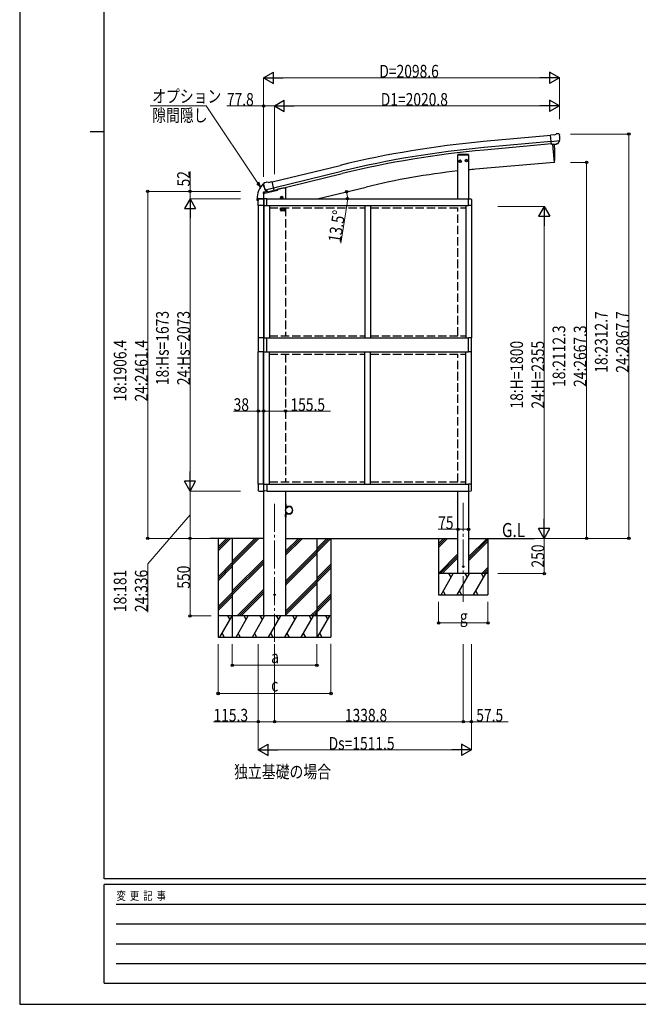
# Model space of a CAD drawing. Units: millimetres. Extents: x 0 to 16820, y 0 to 11880.
# Drawn here: x 0 to 4390, y 0 to 6984 of the extents above; entities that cross this region are included whole.
import ezdxf

# ---------------------------------------------------------------- set-up
doc = ezdxf.new("R2010")
doc.units = ezdxf.units.MM
doc.linetypes.add('YCENTER_1', pattern=[13, 10, -1, 1, -1])
doc.linetypes.add('YHIDDEN_1', pattern=[4, 3, -1])
for name, color, linetype, lineweight in [('USER1', 3, 'Continuous', 13), ('YKK_12', 2, 'Continuous', 13), ('YKK_13', 4, 'Continuous', 30), ('YKK_A1', 4, 'Continuous', 30), ('YKK_D', 6, 'Continuous', 13), ('YKK_ZWAK', 7, 'Continuous', 30)]:
    doc.layers.add(name, color=color, linetype=linetype, lineweight=lineweight)
doc.styles.add('text-b', font='extslim2.shx', dxfattribs={"width": 0.8, "bigfont": 'extfont2.shx'})

msp = doc.modelspace()

# ---------------------------------------------------------------- linework, layer by layer
at = {"layer": 'YKK_12', "linetype": 'YCENTER_1', "ltscale": 20}
for p, q in [((1808.5, 3550.6), (1808.5, 2568.1)), ((3147.3, 3556.4), (3147.3, 2853.6))]:
    msp.add_line(p, q, dxfattribs=at)
at = {"layer": 'YKK_13'}
for p, q in [((3794.2, 6165.8), (3767.6, 6163.5)), ((3773.3, 6098.8), (3767.6, 6163.5)), ((3794.2, 6165.8), (3805.9, 6172.6)), ((3820.8, 6174.2), (3807.1, 6173)), ((3829.9, 6168.4), (3824.5, 6173)), ((3831, 6166.4), (3831.1, 6165)), ((3830.5, 6123.5), (3771.6, 6118.4)), ((3783.2, 6099.7), (3773.3, 6098.8)), ((3783.2, 6099.7), (3783.5, 6099.6)), ((3783.5, 6099.6), (3808.9, 6101.8)), ((3808.9, 6101.8), (3809.1, 6102)), ((3816.8, 6102.6), (3809.1, 6102)), ((3819.2, 6104), (3830.2, 6123)), ((3830.3, 6123.2), (3830.2, 6123)), ((3830.6, 6124.1), (3830.3, 6123.2)), ((3185.1, 6026.4), (3109.5, 6026.4)), ((3109.5, 6026.4), (3109.5, 6024.4)), ((3109.5, 6024.4), (3185.1, 6024.4)), ((3185.1, 6024.4), (3185.1, 6026.4)), ((3118.4, 5983), (3124.5, 5987.4)), ((3119.2, 5975.5), (3118.4, 5983)), ((3126.1, 5972.4), (3119.2, 5975.5)), ((3131.3, 5984.3), (3124.5, 5987.4)), ((3126.1, 5972.4), (3132.1, 5976.9)), ((3132.1, 5976.9), (3131.3, 5984.3)), ((3162.4, 5987.5), (3168.6, 5991.9)), ((3163.2, 5980.1), (3162.4, 5987.5)), ((3170, 5977), (3163.2, 5980.1)), ((3175.4, 5988.8), (3168.6, 5991.9)), ((3170, 5977), (3176.1, 5981.3)), ((3176.1, 5981.3), (3175.4, 5988.8)), ((1728.4, 5817.5), (1728.4, 5817.4)), ((1729.4, 5817.6), (1729.7, 5816.4)), ((1733.6, 5826.1), (1729.8, 5819.8)), ((1736.7, 5828.4), (1749.9, 5831.6)), ((1764.4, 5828.9), (1751.2, 5831.6)), ((1764.4, 5828.9), (1790.4, 5835.1)), ((1805.5, 5772), (1790.4, 5835.1)), ((1728.2, 5750.1), (1828.9, 5774.2)), ((1728.2, 5757), (1728.2, 5750.1)), ((1756.1, 5766), (1730.5, 5759.9)), ((1756.4, 5765.1), (1730.7, 5758.9)), ((1743.2, 5777.8), (1743.8, 5777)), ((1743.4, 5777.3), (1800.9, 5791.1)), ((1743.8, 5777), (1743.9, 5776.8)), ((1760.3, 5762.4), (1743.9, 5776.8)), ((1763, 5761.8), (1770.5, 5763.6)), ((1770.8, 5763.6), (1770.5, 5763.6)), ((1795.6, 5769.5), (1770.8, 5763.6)), ((1795.8, 5769.7), (1795.6, 5769.5)), ((1795.8, 5769.7), (1805.5, 5772)), ((1832.7, 5783.4), (1832.7, 5779.1)), ((1684.3, 5701.7), (1684.3, 5713.2)), ((1691.1, 5701.2), (1684.8, 5701.2)), ((1691.1, 5701.2), (1691.1, 5701.2)), ((1691.6, 5703), (1691.6, 5708.5)), ((1691.6, 5703), (1691.6, 5701.7)), ((1692, 5664.8), (1692, 5708.5)), ((1732, 5664.8), (1692, 5664.8)), ((1697.5, 5714), (1726.5, 5714)), ((1697.6, 5714.5), (1730.8, 5714.5)), ((1732, 5708.5), (1732, 5664.8)), ((1732.3, 5707.7), (1732.3, 5664.8)), ((1732.3, 5664.8), (1753, 5664.8)), ((1753, 5714), (1737.5, 5713.2)), ((1753, 5664.8), (1753, 5714)), ((3184.6, 5714), (3200.1, 5713.2)), ((3184.6, 5664.8), (3184.6, 5714)), ((3205.3, 5664.8), (3184.6, 5664.8)), ((3205.3, 5707.7), (3205.3, 5664.8)), ((1732.3, 4726), (1753, 4726)), ((1732.3, 4628), (1732.3, 4726)), ((1753, 4628), (1753, 4726)), ((3205.3, 4726), (3184.6, 4726)), ((3184.6, 4628), (3184.6, 4726)), ((3205.3, 4628), (3205.3, 4726)), ((1732.3, 4628), (1753, 4628)), ((3205.3, 4628), (3184.6, 4628)), ((1732, 3689.2), (1692, 3689.2)), ((1692, 3689.2), (1692, 3645.5)), ((1697.5, 3640), (1726.5, 3640)), ((1732, 3645.5), (1732, 3689.2)), ((1732.3, 3689.2), (1753, 3689.2)), ((1732.3, 3646.3), (1732.3, 3689.2)), ((1753, 3640), (1737.5, 3640.8)), ((1753, 3689.2), (1753, 3640)), ((3205.3, 3689.2), (3184.6, 3689.2)), ((3184.6, 3689.2), (3184.6, 3640)), ((3184.6, 3640), (3200.1, 3640.8)), ((3205.3, 3646.3), (3205.3, 3689.2)), ((1888.6, 3549.2), (1888.3, 3549.2)), ((1888.3, 3539.8), (1888.3, 3549.2)), ((1888.3, 3539.8), (1888.6, 3539.8)), ((1888.6, 3539.8), (1888.6, 3549.2)), ((1888.3, 3469.2), (1888.6, 3469.2)), ((1888.3, 3469.2), (1888.3, 3459.8)), ((1888.6, 3459.8), (1888.3, 3459.8)), ((1888.6, 3469.2), (1888.6, 3459.8)), ((1890.1, 3490), (1889.9, 3489.8)), ((1889.9, 3489.8), (1896.6, 3483.1)), ((1890.1, 3490), (1896.8, 3483.3)), ((1896.6, 3483.1), (1896.8, 3483.3))]:
    msp.add_line(p, q, dxfattribs=at)
at = {"layer": 'YKK_13', "ltscale": 25}
for p, q in [((3780.1, 6099.4), (3791.3, 5971.8)), ((3791.3, 5971.8), (3793.4, 5972.1)), ((1853.9, 5727.5), (1851.7, 5720.3)), ((1861.2, 5729.2), (1853.9, 5727.5)), ((1861.4, 5712.3), (1856.7, 5731.8)), ((1866.3, 5723.8), (1861.2, 5729.2)), ((1849.3, 5719.7), (1868.8, 5724.4)), ((1851.7, 5720.3), (1856.9, 5714.8)), ((1856.9, 5714.8), (1864.2, 5716.6)), ((1864.2, 5716.6), (1866.3, 5723.8))]:
    msp.add_line(p, q, dxfattribs=at)
at = {"layer": 'YKK_13', "linetype": 'YHIDDEN_1'}
for p, q in [((1729.2, 5757), (1729.2, 5750.3)), ((1890.4, 3546.6), (1888.4, 3545.6)), ((1890.4, 3542.3), (1888.4, 3543.3)), ((1890.4, 3466.6), (1888.4, 3465.6)), ((1890.4, 3462.3), (1888.4, 3463.3)), ((1890.5, 3486.7), (1892.6, 3487.4)), ((1893.5, 3483.6), (1894.2, 3485.8))]:
    msp.add_line(p, q, dxfattribs=at)
at = {"layer": 'YKK_13', "linetype": 'YHIDDEN_1', "lineweight": 30, "ltscale": 3}
for p, q in [((1851.3, 5632.8), (1851.3, 5649)), ((1881.3, 5627.8), (1856.3, 5627.8)), ((1886.3, 5632.8), (1886.3, 5649))]:
    msp.add_line(p, q, dxfattribs=at)
at = {"layer": 'YKK_13', "linetype": 'YHIDDEN_1', "ltscale": 3}
for p, q in [((1854.1, 5640.5), (1865.4, 5640.5)), ((1857.3, 5641), (1858.6, 5641)), ((1858.6, 5639.9), (1857.3, 5640)), ((1859.1, 5641.2), (1858.6, 5641)), ((1858.7, 5641), (1858.6, 5641)), ((1859.1, 5639.8), (1858.6, 5639.9)), ((1858.6, 5639.9), (1858.6, 5639.9)), ((1859.1, 5641.2), (1859.2, 5641.6)), ((1859.1, 5639.8), (1859.2, 5639.3)), ((1859.2, 5641.6), (1859.3, 5641.6)), ((1859.3, 5639.4), (1859.2, 5639.3)), ((1859.3, 5639.3), (1859.2, 5639.3)), ((1859.3, 5642.9), (1859.3, 5641.6)), ((1859.3, 5639.3), (1859.3, 5638)), ((1859.8, 5646.1), (1859.8, 5634.8)), ((1860.3, 5641.6), (1860.3, 5642.9)), ((1860.5, 5641.2), (1860.3, 5641.6)), ((1860.3, 5641.6), (1860.3, 5641.6)), ((1860.5, 5639.8), (1860.3, 5639.3)), ((1860.3, 5639.3), (1860.3, 5638)), ((1860.3, 5639.3), (1860.3, 5639.3)), ((1860.5, 5641.2), (1860.9, 5641)), ((1860.5, 5639.8), (1860.9, 5639.9)), ((1860.9, 5641), (1862.2, 5641)), ((1860.9, 5641), (1860.9, 5641)), ((1860.9, 5639.9), (1862.2, 5640)), ((1860.9, 5639.9), (1860.9, 5639.9)), ((1872.1, 5640.5), (1883.4, 5640.5)), ((1875.3, 5641), (1876.6, 5641)), ((1876.6, 5639.9), (1875.3, 5640)), ((1877.1, 5641.2), (1876.6, 5641)), ((1876.7, 5641), (1876.6, 5641)), ((1877.1, 5639.8), (1876.6, 5639.9)), ((1876.6, 5639.9), (1876.6, 5639.9)), ((1877.1, 5641.2), (1877.2, 5641.6)), ((1877.1, 5639.8), (1877.2, 5639.3)), ((1877.2, 5641.6), (1877.3, 5641.6)), ((1877.3, 5639.4), (1877.2, 5639.3)), ((1877.3, 5639.3), (1877.2, 5639.3)), ((1877.3, 5642.9), (1877.3, 5641.6)), ((1877.3, 5639.3), (1877.3, 5638)), ((1877.8, 5646.1), (1877.8, 5634.8)), ((1878.3, 5641.6), (1878.3, 5642.9)), ((1878.5, 5641.2), (1878.3, 5641.6)), ((1878.3, 5641.6), (1878.3, 5641.6)), ((1878.5, 5639.8), (1878.3, 5639.3)), ((1878.3, 5639.3), (1878.3, 5638)), ((1878.3, 5639.3), (1878.3, 5639.3)), ((1878.5, 5641.2), (1878.9, 5641)), ((1878.5, 5639.8), (1878.9, 5639.9)), ((1878.9, 5641), (1880.2, 5641)), ((1878.9, 5641), (1878.9, 5641)), ((1878.9, 5639.9), (1880.2, 5640)), ((1878.9, 5639.9), (1878.9, 5639.9))]:
    msp.add_line(p, q, dxfattribs=at)
at = {"layer": 'YKK_13', "linetype": 'Continuous'}
for p, q in [((1691.8, 4726), (1691.8, 4628)), ((1731.8, 4726), (1691.8, 4726)), ((1731.8, 4628), (1731.8, 4726)), ((1731.8, 4628), (1691.8, 4628))]:
    msp.add_line(p, q, dxfattribs=at)
at = {"layer": 'YKK_13', "lineweight": 30}
for p, q in [((1886.3, 3554.5), (1888.3, 3554.5)), ((1886.3, 3554.5), (1886.3, 3531.8)), ((1886.3, 3549.5), (1888.3, 3549.5)), ((1888.3, 3531.8), (1888.3, 3554.5)), ((1911.3, 3531.8), (1888.3, 3531.8)), ((1888.3, 3529.8), (1911.3, 3529.8)), ((1886.3, 3454.5), (1886.3, 3477.2)), ((1886.3, 3459.5), (1888.3, 3459.5)), ((1886.3, 3454.5), (1888.3, 3454.5)), ((1888.3, 3479.2), (1911.3, 3479.2)), ((1888.3, 3477.2), (1888.3, 3454.5)), ((1911.3, 3477.2), (1888.3, 3477.2))]:
    msp.add_line(p, q, dxfattribs=at)
at = {"layer": 'YKK_13', "ltscale": 25}
for centre, radius in [((3125.3, 5979.9), 8.5), ((3125.3, 5979.9), 7.7), ((3169.3, 5984.4), 8.5), ((3169.3, 5984.4), 7.7), ((1859, 5722), 8.5), ((1859, 5722), 7.7), ((1859, 5722), 6.5)]:
    msp.add_circle(centre, radius, dxfattribs=at)
at = {"layer": 'YKK_13'}
for centre, radius in [((3125.3, 5979.9), 6.5), ((3169.3, 5984.4), 6.5), ((1911.3, 3504.5), 25.2), ((3147.3, 3104.5), 5), ((1808.8, 2904.5), 4.5)]:
    msp.add_circle(centre, radius, dxfattribs=at)
at = {"layer": 'YKK_13', "linetype": 'YHIDDEN_1', "ltscale": 3}
for centre in [(1859.8, 5640.5), (1877.8, 5640.5)]:
    msp.add_circle(centre, 4.65, dxfattribs=at)
at = {"layer": 'YKK_13'}
for centre, radius, start, end in [((3807.4, 6170), 3, 95, 120), ((3821.2, 6169.2), 5, 50.00648, 94.99352), ((3629.5, 6147.4), 202.4, 353.4085, 5), ((1836.3, 5713.2), 152, 135.77836, 180), ((1843.2, 5829.9), 115.5, 185.46021, 185.78462), ((1843.2, 5829.9), 115.5, 185.78462, 186.17116), ((1843.2, 5829.9), 115.5, 186.21757, 192.97189), ((1926.5, 5863.7), 202.4, 193.5, 205.09125), ((1843.2, 5829.9), 115.5, 192.97189, 214.68987), ((1737.9, 5823.5), 5, 103.5, 148.5), ((1750.6, 5828.6), 3, 78.5, 103.5), ((1731.2, 5757), 3, 103.5, 180), ((1827.7, 5779.1), 5, 283.5, 0), ((1737.8, 5707.7), 5.5, 93, 180), ((3199.8, 5707.7), 5.5, 0, 87), ((1737.8, 3646.3), 5.5, 180, 267), ((3199.8, 3646.3), 5.5, 273, 0), ((1884.7, 3544.5), 6.1, 309.60193, 50.39807), ((1884.7, 3464.5), 6.1, 309.60193, 50.39807), ((1896, 3489.2), 6.1, 174.60193, 275.39807)]:
    msp.add_arc(centre, radius, start, end, dxfattribs=at)
at = {"layer": 'YKK_13', "ltscale": 25}
for centre, radius, start, end in [((2897.5, 6027.6), 900, 356.63919, 4.64986), ((3793, 5975), 3, 277, 356.63919)]:
    msp.add_arc(centre, radius, start, end, dxfattribs=at)
at = {"layer": 'YKK_13', "linetype": 'YHIDDEN_1'}
msp.add_arc((1731.2, 5757), 2, 103.5, 180, dxfattribs=at)
at = {"layer": 'YKK_13', "linetype": 'YHIDDEN_1', "lineweight": 30, "ltscale": 3}
for centre, start, end in [((1856.3, 5632.8), 180, 270), ((1881.3, 5632.8), 270, 0)]:
    msp.add_arc(centre, 5, start, end, dxfattribs=at)
at = {"layer": 'YKK_13', "linetype": 'YHIDDEN_1', "ltscale": 3}
for centre, start, end in [((1859.8, 5640.5), 168.31418, 191.68582), ((1859.8, 5640.5), 78.31418, 101.68582), ((1859.8, 5640.5), 258.31418, 281.68582), ((1859.8, 5640.5), 348.31418, 11.68582), ((1877.8, 5640.5), 168.31418, 191.68582), ((1877.8, 5640.5), 78.31418, 101.68582), ((1877.8, 5640.5), 258.31418, 281.68582), ((1877.8, 5640.5), 348.31418, 11.68582)]:
    msp.add_arc(centre, 2.5, start, end, dxfattribs=at)
at = {"layer": 'YKK_13', "lineweight": 30}
for centre, radius, start, end in [((1888.3, 3531.8), 2, 180, 270), ((1911.3, 3504.5), 27.3, 270, 90), ((1911.3, 3504.5), 25.3, 270, 90), ((1888.3, 3477.2), 2, 90, 180)]:
    msp.add_arc(centre, radius, start, end, dxfattribs=at)
at = {"layer": 'YKK_13', "extrusion": (0, 0, -1)}
for centre, major_axis, ratio, start_param, end_param in [((3835.3, 6170.4), (-15.4, 3.4), 0.101033, 0.307812, 0.308043), ((3828, 6166.1), (2.71, -1.31), 0.997474, 4.96062, 5.746529), ((3816.5, 6105.7), (-3.5, 2.17), 0.650902, 4.095823, 4.168633), ((3816.6, 6105.5), (1.62, -2.54), 0.997631, 5.80419, 6.600612), ((1732.3, 5818.3), (-1.57, -2.57), 0.99628, 0.783535, 1.570796), ((1697.5, 3645.5), (-3.9, -3.9), 0.997265, 5.499157, 7.067214), ((1726.5, 3645.5), (3.9, -3.9), 0.997265, 5.499157, 7.067214)]:
    msp.add_ellipse(centre, major_axis=major_axis, ratio=ratio, start_param=start_param, end_param=end_param, dxfattribs=at)
at = {"layer": 'YKK_13', "extrusion": (1e-16, 1e-16, -1)}
msp.add_ellipse((3816.6, 6105.6), major_axis=(1.62, -2.54), ratio=0.997631, start_param=0.390237, end_param=0.478995, dxfattribs=at)
at = {"layer": 'YKK_13'}
for centre, major_axis, ratio, start_param, end_param in [((1762.3, 5764.6), (-0.73, -2.92), 0.997631, 5.80419, 6.600612), ((1762.3, 5764.8), (2.63, 3.16), 0.650902, 4.095823, 4.168633), ((1762.3, 5764.7), (-0.73, -2.92), 0.997631, 0.390237, 0.478995), ((1684.8, 5701.7), (0.355, 0.355), 0.99628, 2.358058, 3.925127), ((1697.6, 5708.5), (-4.26, 4.26), 0.99628, 5.499651, 7.06672), ((1691.2, 5701.3), (0.293, 0.622), 0.412089, 5.560734, 5.56339), ((1697.5, 5708.5), (-3.9, 3.9), 0.997265, 5.499157, 7.067214), ((1726.5, 5708.5), (3.9, 3.9), 0.997265, 5.499157, 7.067214)]:
    msp.add_ellipse(centre, major_axis=major_axis, ratio=ratio, start_param=start_param, end_param=end_param, dxfattribs=at)
for points, knots in [([(1727.4, 5819.2), (1727.4, 5819.3), (1727.5, 5819.3), (1727.7, 5819.3), (1727.8, 5819.3), (1728, 5819.3), (1728, 5819.2), (1728.2, 5819.1), (1728.2, 5819), (1728.2, 5818.9)], [0, 0, 0, 0, 0.25, 0.25, 0.5, 0.5, 0.75, 0.75, 1, 1, 1, 1]), ([(1691.1, 5701.2), (1691.2, 5701.2), (1691.3, 5701.2), (1691.5, 5701.4), (1691.6, 5701.5), (1691.6, 5701.7)], [0, 0, 0, 0, 0.5, 0.5, 1, 1, 1, 1])]:
    msp.add_open_spline(points, degree=3, knots=knots, dxfattribs=at)
at = {"layer": 'YKK_A1', "ltscale": 25}
for p, q in [((3767.7, 6161.9), (3290.7, 6118.8)), ((3771.4, 6119), (3294.6, 6076)), ((3772.9, 6102), (3296.1, 6059)), ((1790.9, 5833.1), (2273.8, 5950.4)), ((1800.9, 5791.3), (2283.9, 5908.7)), ((1804.9, 5774.8), (2287.9, 5892.1)), ((1408.5, 3304.5), (1408.5, 2604.5)), ((2208.5, 3304.5), (2208.5, 2604.5))]:
    msp.add_line(p, q, dxfattribs=at)
at = {"layer": 'YKK_A1', "ltscale": 20}
for p, q in [((3780.1, 6099.4), (3791.3, 5971.8)), ((3791.3, 5971.8), (3233.4, 5923)), ((2111.2, 5713.5), (2457.8, 5796.7))]:
    msp.add_line(p, q, dxfattribs=at)
at = {"layer": 'YKK_A1'}
for p, q in [((3109.8, 5713.5), (3109.8, 6024.4)), ((3109.8, 6024.4), (3184.8, 6024.4)), ((3184.8, 6024.4), (3184.8, 5714)), ((1693.3, 5664.8), (1693.3, 4726.2)), ((1730.8, 5664.8), (1730.8, 4726.2)), ((1732.8, 5664.8), (1732.8, 4726)), ((1753, 5713.5), (3184.6, 5713.5)), ((1753, 5665), (3184.6, 5665)), ((1772.8, 5665), (1772.8, 4726)), ((2448.8, 5665), (2448.8, 4726)), ((2488.8, 5665), (2488.8, 4726)), ((3164.8, 5665), (3164.8, 4726)), ((3204.8, 5664.8), (3204.8, 4726.2)), ((1753, 4726), (3184.6, 4726)), ((1693.3, 3689.2), (1693.3, 4627.8)), ((1730.8, 3689.2), (1730.8, 4627.8)), ((1732.8, 3689.2), (1732.8, 4628)), ((1753, 4628), (3184.6, 4628)), ((1772.8, 3689), (1772.8, 4628)), ((2448.8, 3689), (2448.8, 4628)), ((2488.8, 3689), (2488.8, 4628)), ((3164.8, 3689), (3164.8, 4628)), ((3204.8, 3689.2), (3204.8, 4627.8)), ((1753, 3689), (3184.6, 3689)), ((1753, 3640.5), (3184.6, 3640.5)), ((3109.8, 3054.5), (3109.8, 3640.5)), ((3184.8, 3640), (3184.8, 3054.5)), ((1730.8, 3304.5), (1351.4, 3304.5)), ((1508.5, 3304.5), (1508.5, 2604.5)), ((1508.5, 3143.7), (1669.3, 3304.5)), ((1508.5, 3129.6), (1683.4, 3304.5)), ((1508.5, 3115.5), (1697.5, 3304.5)), ((1886.3, 3304.5), (3109.8, 3304.5)), ((1886.3, 3184.8), (2005.9, 3304.5)), ((1886.3, 3199), (1991.8, 3304.5)), ((1886.3, 3213.1), (1977.6, 3304.5)), ((2108.5, 3304.5), (2108.5, 2604.5)), ((2972.3, 3304.5), (2972.3, 2904.5)), ((2972.3, 3268.7), (3008, 3304.5)), ((2972.3, 3254.6), (3022.2, 3304.5)), ((2972.3, 3240.5), (3036.3, 3304.5)), ((3184.8, 3304.5), (3652, 3304.5)), ((3184.8, 3172.9), (3316.4, 3304.5)), ((3184.8, 3158.7), (3322.3, 3296.2)), ((3322.3, 3304.5), (3322.3, 2904.5)), ((1886.3, 3001), (2108.5, 3223.2)), ((3184.8, 3144.6), (3322.3, 3282.1)), ((1508.5, 2931.6), (1730.3, 3153.4)), ((1886.3, 2986.9), (2108.5, 3209.1)), ((1886.3, 2972.7), (2108.5, 3195)), ((2972.3, 3056.6), (3109.8, 3194.1)), ((2984.3, 3054.5), (3109.8, 3180)), ((2998.4, 3054.5), (3109.8, 3165.8)), ((1508.5, 2917.5), (1730.3, 3139.2)), ((1508.5, 2903.3), (1730.3, 3125.1)), ((3277.6, 3053.6), (3322.3, 3098.3)), ((3292.7, 3054.5), (3322.3, 3084.1)), ((1886.3, 2788.9), (2108.5, 3011.1)), ((3322.3, 3054.5), (2972.3, 3054.5)), ((2989.5, 2904.5), (3076.1, 3054.5)), ((3061.1, 3028.5), (3046.1, 3054.5)), ((3105, 2904.5), (3191.6, 3054.5)), ((3184.8, 3054.5), (3109.8, 3054.5)), ((3176.6, 3028.5), (3161.6, 3054.5)), ((3220.5, 2904.5), (3307.1, 3054.5)), ((3292.1, 3028.5), (3277.1, 3054.5)), ((3305.9, 3053.6), (3322.3, 3070)), ((1543.5, 2754.5), (1730.3, 2941.2)), ((1886.3, 2774.7), (2108.5, 2997)), ((1886.3, 2760.6), (2108.5, 2982.8)), ((1557.7, 2754.5), (1730.3, 2927.1)), ((1571.8, 2754.5), (1730.3, 2913)), ((2972.3, 2904.5), (3322.3, 2904.5)), ((3004.5, 2930.5), (3019.5, 2904.5)), ((3120, 2930.5), (3135, 2904.5)), ((3235.5, 2930.5), (3250.5, 2904.5)), ((2064, 2754.5), (2108.5, 2799)), ((2108.5, 2754.5), (1508.5, 2754.5)), ((1535.3, 2604.5), (1621.9, 2754.5)), ((1606.9, 2728.5), (1591.9, 2754.5)), ((1650.8, 2604.5), (1737.4, 2754.5)), ((1722.4, 2728.5), (1707.4, 2754.5)), ((1766.2, 2604.5), (1852.8, 2754.5)), ((1837.8, 2728.5), (1822.8, 2754.5)), ((1881.7, 2604.5), (1968.3, 2754.5)), ((1953.3, 2728.5), (1938.3, 2754.5)), ((1997.2, 2604.5), (2083.8, 2754.5)), ((2053.8, 2754.5), (2068.8, 2728.5)), ((2078.2, 2754.5), (2108.5, 2784.8)), ((2092.3, 2754.5), (2108.5, 2770.7)), ((1508.5, 2604.5), (2108.5, 2604.5)), ((1550.3, 2630.5), (1565.3, 2604.5)), ((1665.8, 2630.5), (1680.8, 2604.5)), ((1781.2, 2630.5), (1796.2, 2604.5)), ((1896.7, 2630.5), (1911.7, 2604.5)), ((2012.2, 2630.5), (2027.2, 2604.5))]:
    msp.add_line(p, q, dxfattribs=at)
at = {"layer": 'YKK_A1', "ltscale": 2}
for p, q in [((1730.8, 5750.8), (1730.8, 2754.5)), ((1866.3, 5789.5), (1832.7, 5781.4)), ((1886.3, 5789.5), (1866.3, 5789.5)), ((1886.3, 5789.5), (1886.3, 5713.5)), ((1886.3, 3640.5), (1886.3, 2754.5)), ((1886.3, 2754.5), (1730.8, 2754.5))]:
    msp.add_line(p, q, dxfattribs=at)
at = {"layer": 'YKK_A1', "linetype": 'YHIDDEN_1', "ltscale": 20}
for p, q in [((1772.8, 5649), (2448.8, 5649)), ((1886.3, 5649), (1886.3, 4742)), ((2488.8, 5649), (3164.8, 5649)), ((3109.8, 4742), (3109.8, 5649)), ((1772.8, 4742), (2448.8, 4742)), ((2488.8, 4742), (3164.8, 4742)), ((1772.8, 4612), (2448.8, 4612)), ((1886.3, 4612), (1886.3, 3705)), ((2488.8, 4612), (3164.8, 4612)), ((3109.8, 3705), (3109.8, 4612)), ((1772.8, 3705), (2448.8, 3705)), ((2488.8, 3705), (3164.8, 3705))]:
    msp.add_line(p, q, dxfattribs=at)
at = {"layer": 'YKK_A1', "linetype": 'Continuous', "ltscale": 25}
for p, q in [((1408.5, 3245.1), (1467.9, 3304.5)), ((1408.5, 3231), (1482, 3304.5)), ((1408.5, 3216.8), (1496.2, 3304.5)), ((2108.5, 3205.2), (2207.8, 3304.5)), ((2108.5, 3233.5), (2179.5, 3304.5)), ((2108.5, 3219.4), (2193.7, 3304.5)), ((1408.5, 3033), (1508.5, 3133)), ((1408.5, 3018.8), (1508.5, 3118.8)), ((1408.5, 3004.7), (1508.5, 3104.7)), ((2108.5, 3021.4), (2208.5, 3121.4)), ((2108.5, 3007.2), (2208.5, 3107.2)), ((2108.5, 2993.1), (2208.5, 3093.1)), ((1408.5, 2820.8), (1508.5, 2920.8)), ((1408.5, 2806.7), (1508.5, 2906.7)), ((1408.5, 2792.6), (1508.5, 2892.6)), ((2108.5, 2809.2), (2208.5, 2909.2)), ((2108.5, 2795.1), (2208.5, 2895.1)), ((2108.5, 2781), (2208.5, 2881)), ((1508.5, 2754.5), (1408.5, 2754.5)), ((1421.2, 2604.5), (1507.8, 2754.5)), ((1492.8, 2728.5), (1477.8, 2754.5)), ((2208.5, 2754.5), (2108.5, 2754.5)), ((2114.1, 2604.5), (2200.7, 2754.5)), ((2170.7, 2754.5), (2185.7, 2728.5)), ((1408.5, 2604.5), (2208.5, 2604.5)), ((1436.2, 2630.5), (1451.2, 2604.5)), ((2129.1, 2630.5), (2144.1, 2604.5))]:
    msp.add_line(p, q, dxfattribs=at)
at = {"layer": 'YKK_A1', "ltscale": 2}
msp.add_circle((1808.8, 2904.5), 5, dxfattribs=at)
at = {"layer": 'YKK_A1', "ltscale": 25}
for radius in [6954.6, 6911.6, 6894.6]:
    msp.add_arc((3915.3, -807.6), radius, 95.15276, 103.65276, dxfattribs=at)
at = {"layer": 'YKK_A1', "ltscale": 20}
for start, end in [(96.34288, 103.5), (95, 95.52803)]:
    msp.add_arc((3695.5, 641.2), 5302.1, start, end, dxfattribs=at)
at = {"layer": 'YKK_D', "lineweight": -2}
for p, q in [((1730.7, 6572.1), (1800, 6612.1)), ((1730.7, 6572.1), (1800, 6532.1)), ((1730.7, 6572.1), (1869.3, 6572.1)), ((1800, 6532.1), (1800, 6612.1)), ((3829.3, 6572.1), (3690.7, 6572.1)), ((3829.3, 6572.1), (3760, 6612.1)), ((3760, 6612.1), (3760, 6532.1)), ((3829.3, 6572.1), (3760, 6532.1)), ((1808.5, 6372.1), (1877.8, 6412.1)), ((1808.5, 6372.1), (1877.8, 6332.1)), ((1808.5, 6372.1), (1947.1, 6372.1)), ((1877.8, 6332.1), (1877.8, 6412.1)), ((3829.3, 6372.1), (3690.7, 6372.1)), ((3829.3, 6372.1), (3760, 6412.1)), ((3760, 6412.1), (3760, 6332.1)), ((3829.3, 6372.1), (3760, 6332.1)), ((1208.5, 5713.5), (1168.5, 5644.2)), ((1208.5, 5713.5), (1248.5, 5644.2)), ((1208.5, 5713.5), (1208.5, 5574.9)), ((3722.3, 5659.5), (3682.3, 5590.2)), ((3722.3, 5659.5), (3762.3, 5590.2)), ((3722.3, 5659.5), (3722.3, 5520.9)), ((1168.5, 5644.2), (1248.5, 5644.2)), ((3682.3, 5590.2), (3762.3, 5590.2)), ((1208.5, 3640.5), (1208.5, 3779)), ((1208.5, 3640.5), (1168.5, 3709.8)), ((1248.5, 3709.8), (1168.5, 3709.8)), ((1208.5, 3640.5), (1248.5, 3709.8)), ((3722.3, 3304.5), (3722.3, 3443)), ((3722.3, 3304.5), (3682.3, 3373.8)), ((3762.3, 3373.8), (3682.3, 3373.8)), ((3722.3, 3304.5), (3762.3, 3373.8)), ((1693.3, 1804.5), (1762.6, 1844.5)), ((1762.6, 1764.5), (1762.6, 1844.5)), ((3204.8, 1804.5), (3135.5, 1844.5)), ((3135.5, 1844.5), (3135.5, 1764.5)), ((1693.3, 1804.5), (1762.6, 1764.5)), ((1693.3, 1804.5), (1831.8, 1804.5)), ((3204.8, 1804.5), (3066.2, 1804.5)), ((3204.8, 1804.5), (3135.5, 1764.5))]:
    msp.add_line(p, q, dxfattribs=at)
at = {"layer": 'YKK_D'}
for p, q in [((1730.7, 5869.9), (1730.7, 6573.1)), ((3749.3, 6572.1), (1810.7, 6572.1)), ((3829.3, 6277.9), (3829.3, 6573.1)), ((1730.7, 6372.1), (1469.1, 6372.1)), ((1730.7, 5869.9), (1730.7, 6373.1)), ((1808.5, 6372.1), (1730.7, 6372.1)), ((1808.5, 5888.8), (1808.5, 6373.1)), ((1808.5, 5888.8), (1808.5, 6373.1)), ((1888.5, 6372.1), (3749.3, 6372.1)), ((3829.3, 6277.9), (3829.3, 6373.1)), ((3908, 6172.1), (4323.3, 6172.1)), ((4322.3, 3304.5), (4322.3, 6172.1)), ((3908, 5971.8), (4023.3, 5971.8)), ((4022.3, 5971.8), (4022.3, 3304.5)), ((1208.5, 5765.9), (1208.5, 5907.5)), ((1566.9, 5765.9), (907.5, 5765.9)), ((908.5, 5765.9), (908.5, 3304.5)), ((1566.9, 5765.9), (1207.5, 5765.9)), ((1208.5, 5713.5), (1208.5, 5765.9)), ((1566.9, 5713.5), (1207.5, 5713.5)), ((1566.9, 5713.5), (1207.5, 5713.5)), ((2323, 5679.6), (2277.9, 5398)), ((3393.8, 5659.5), (3723.3, 5659.5)), ((1208.5, 5633.5), (1208.5, 3720.5)), ((3722.3, 5579.5), (3722.3, 3384.5)), ((1692.8, 4207.3), (1517.2, 4207.3)), ((1730.8, 4207.3), (1692.8, 4207.3)), ((1730.8, 4207.3), (1886.3, 4207.3)), ((1886.3, 4207.3), (2205.5, 4207.3)), ((1566.8, 3640.5), (1207.5, 3640.5)), ((1566.8, 3640.5), (1207.5, 3640.5)), ((1208.5, 3640.5), (1208.5, 3304.5)), ((1208.5, 3472.5), (908.5, 3123.9)), ((3109.8, 3369.6), (2968.2, 3369.6)), ((3184.8, 3369.6), (3109.8, 3369.6)), ((1357.2, 3304.5), (907.5, 3304.5)), ((1358.5, 3304.5), (1207.5, 3304.5)), ((1307.3, 3304.5), (1207.5, 3304.5)), ((1208.5, 3304.5), (1208.5, 2754.5)), ((3393.8, 3304.5), (3723.3, 3304.5)), ((3393.8, 3304.5), (3723.3, 3304.5)), ((3393.8, 3304.5), (4023.3, 3304.5)), ((3393.8, 3304.5), (4323.3, 3304.5)), ((3722.3, 3304.5), (3722.3, 3054.5)), ((908.5, 3123.9), (908.5, 2781.1)), ((3393.8, 3054.5), (3723.3, 3054.5)), ((2972.3, 2854.5), (2972.3, 2703.5)), ((3322.3, 2854.5), (3322.3, 2703.5)), ((1358.5, 2754.5), (1207.5, 2754.5)), ((2972.3, 2704.5), (3322.3, 2704.5)), ((1408.5, 2553.9), (1408.5, 2203.5)), ((1508.5, 2554.5), (1508.5, 2403.5)), ((1693.3, 2554.5), (1693.3, 1803.5)), ((1693.3, 2554.5), (1693.3, 2003.5)), ((1808.5, 2554.5), (1808.5, 2003.5)), ((1808.5, 2554.5), (1808.5, 2003.5)), ((2108.5, 2554.5), (2108.5, 2403.5)), ((2208.5, 2556.9), (2208.5, 2203.5)), ((3147.3, 2554.5), (3147.3, 2003.5)), ((3147.3, 2554.5), (3147.3, 2003.5)), ((3204.8, 2554.5), (3204.8, 1803.5)), ((3204.8, 2554.5), (3204.8, 2003.5)), ((1508.5, 2404.5), (2108.5, 2404.5)), ((1408.5, 2204.5), (2208.5, 2204.5)), ((1693.3, 2004.5), (1374.1, 2004.5)), ((1808.5, 2004.5), (1693.3, 2004.5)), ((1808.5, 2004.5), (3147.3, 2004.5)), ((3147.3, 2004.5), (3204.8, 2004.5)), ((3204.8, 2004.5), (3466.4, 2004.5)), ((1773.3, 1804.5), (3124.8, 1804.5))]:
    msp.add_line(p, q, dxfattribs=at)
at = {"layer": 'YKK_D', "extrusion": (0, 0, -1)}
for p, q in [((1322.3, 6372.1), (926.9, 6372.1)), ((1690.3, 5824.9), (1322.3, 6372.1))]:
    msp.add_line(p, q, dxfattribs=at)
at = {"layer": 'YKK_D', "linetype": 'ByBlock', "lineweight": -2, "extrusion": (0, 0, -1)}
for p, q in [((1682.8, 5819.8), (1709.3, 5796.7)), ((1709.3, 5796.7), (1690.3, 5824.9)), ((1709.3, 5796.7), (1697.9, 5830))]:
    msp.add_line(p, q, dxfattribs=at)
at = {"layer": 'YKK_D', "linetype": 'ByBlock', "lineweight": -2}
for centre in [(1730.7, 6372.1), (4322.3, 6172.1), (4022.3, 5971.8), (908.5, 5765.9), (1208.5, 5765.9), (2319.7, 5763.5), (2325.7, 5713.5), (1692.8, 4207.3), (1730.8, 4207.3), (1730.8, 4207.3), (1886.3, 4207.3), (3109.8, 3369.6), (3184.8, 3369.6), (908.5, 3304.5), (1208.5, 3304.5), (1208.5, 3304.5), (4022.3, 3304.5), (4322.3, 3304.5), (3722.3, 3054.5), (1208.5, 2754.5), (2972.3, 2704.5), (3322.3, 2704.5), (1508.5, 2404.5), (2108.5, 2404.5), (1408.5, 2204.5), (2208.5, 2204.5), (1693.3, 2004.5), (1808.5, 2004.5), (1808.5, 2004.5), (3147.3, 2004.5), (3147.3, 2004.5), (3204.8, 2004.5)]:
    msp.add_circle(centre, 8.5, dxfattribs=at)
at = {"layer": 'YKK_D'}
for start, end in [(0, 13.5), (350.90694, 0)]:
    msp.add_arc((2111.2, 5713.5), 214.5, start, end, dxfattribs=at)
at = {"layer": 'YKK_ZWAK'}
for p, q in [((0, 11880), (0, 0)), ((600, 890), (600, 11490)), ((500, 6190), (600, 6190)), ((16200, 890), (600, 890)), ((5800, 850), (600, 850)), ((600, 150), (600, 850)), ((685, 710), (5700, 710)), ((685, 570), (5700, 570)), ((685, 430), (5700, 430)), ((685, 290), (5700, 290)), ((600, 150), (5800, 150)), ((0, 0), (16820, 0))]:
    msp.add_line(p, q, dxfattribs=at)

# ---------------------------------------------------------------- texts
at = {"layer": 'USER1', "style": 'text-b', "width": 0.8}
for s, height, p in [('G.L', 100, (3421.9, 3313.8)), ('独立基礎の場合', 90, (1521.6, 1604.3))]:
    msp.add_text(s, height=height, dxfattribs=at).set_placement(p)
at = {"layer": 'YKK_D', "style": 'text-b', "width": 0.8}
for s, p in [('D=2098.6', (2552, 6573.1)), ('オプション', (939.8, 6395.2)), ('77.8', (1470.1, 6373.1)), ('D1=2020.8', (2562.1, 6373.1)), ('隙間隠し', (939.8, 6260.2)), ('38', (1518.2, 4208.3)), ('155.5', (1921.3, 4208.3)), ('75', (2969.2, 3370.6)), ('g', (3123.3, 2705.5)), ('a', (1784.5, 2419.5)), ('c', (1784.5, 2219.5)), ('115.3', (1375.1, 2005.5)), ('1338.8', (2307.5, 2005.5)), ('57.5', (3239.8, 2005.5)), ('Ds=1511.5', (2192.2, 1805.5))]:
    msp.add_text(s, height=90, dxfattribs=at).set_placement(p)
for s, rotation, p in [('52', 90, (1207.5, 5800.9)), ('13.5°', 80.90694, (2277.1, 5399.1)), ('18:Hs=1673', 90, (1057.5, 4391.4)), ('24:Hs=2073', 90, (1207.5, 4391.4)), ('18:2312.7', 90, (4171.3, 4479.1)), ('24:2867.7', 90, (4321.3, 4479.1)), ('18:2112.3', 90, (3871.3, 4378.9)), ('24:2667.3', 90, (4021.3, 4378.9)), ('18:1906.4', 90, (757.5, 4276)), ('24:2461.4', 90, (907.5, 4276)), ('18:H=1800', 90, (3571.3, 4225.2)), ('24:H=2355', 90, (3721.3, 4225.2)), ('250', 90, (3721.3, 3097.9)), ('18:181', 90, (757.5, 2782.1)), ('24:336', 90, (907.5, 2782.1)), ('550', 90, (1207.5, 2947.9))]:
    msp.add_text(s, height=90, rotation=rotation, dxfattribs=at).set_placement(p)
at = {"layer": 'YKK_ZWAK', "style": 'text-b', "width": 0.8}
msp.add_text('変  更  記  事', height=60, dxfattribs=at).set_placement((687.4, 740))

doc.saveas('drawing.dxf')
